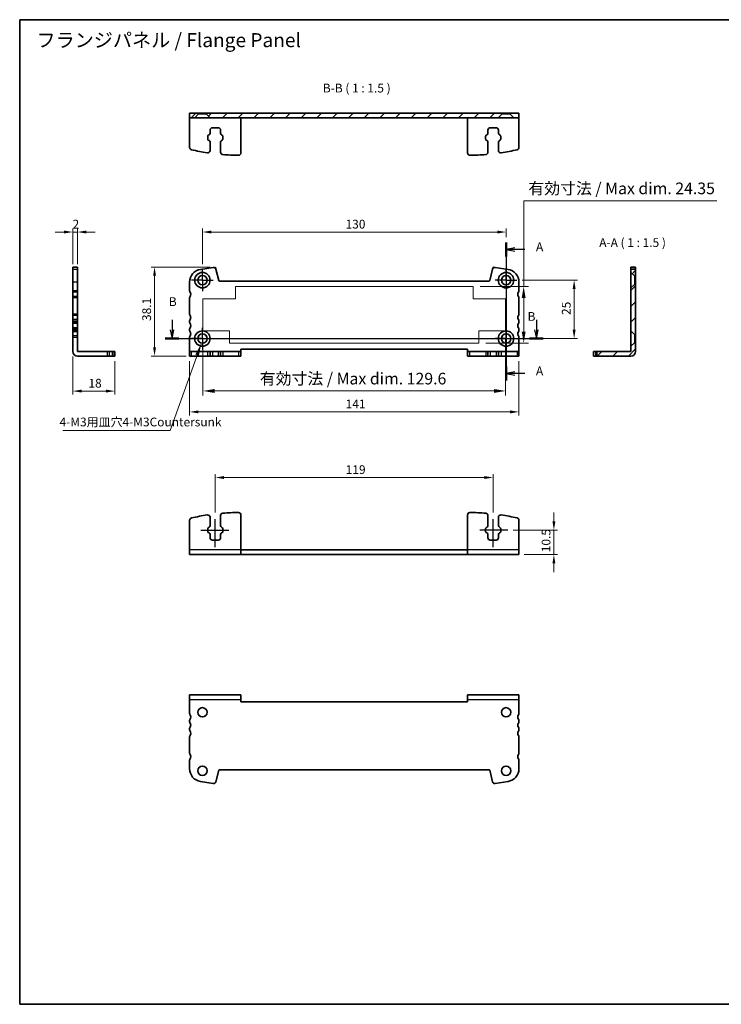
# Model space of a CAD drawing. Units: millimetres. Extents: x 29 to 3979, y 16 to 718.
# Drawn here: x 3393 to 3693, y 16 to 438 of the extents above; entities that cross this region are included whole.
import ezdxf

# ---------------------------------------------------------------- set-up
doc = ezdxf.new("R2010")
doc.units = ezdxf.units.MM
doc.header["$LTSCALE"] = 2
for name, pattern in [('AM_ISO08W050', [18, 12, -1.5, 3, -1.5]), ('AM_ISO08W050x2', [9, 6, -0.75, 1.5, -0.75]), ('CHAIN', [0.3543, 0.2362, -0.0295, 0.0591, -0.0295])]:
    doc.linetypes.add(name, pattern=pattern)
doc.layers.get('Defpoints').update_dxf_attribs({"lineweight": 25})
for name, color, linetype, lineweight in [('AM_7', 4, 'AM_ISO08W050', 25), ('Border (ISO)', 7, 'Continuous', 35), ('Dimension (ISO)', 7, 'Continuous', 18), ('Dimension (ISO) @ 1', 7, 'Continuous', 18), ('Hatch (ISO)', 1, 'Continuous', 18), ('Section Line (ISO)', 7, 'CHAIN', 25), ('Sketch Geometry (ISO)', 7, 'Continuous', 18), ('Symbol (ISO)', 7, 'Continuous', 18), ('Visible (ISO)', 7, 'Continuous', 35), ('Visible Narrow (ISO)', 7, 'Continuous', 25)]:
    doc.layers.add(name, color=color, linetype=linetype, lineweight=lineweight)
doc.styles.add('Note Text (TK)', font='MS PGothic.ttf')
doc.dimstyles.new('Default - Method 1b (TK)', dxfattribs={"dimscale": 2, "dimtxt": 2.5, "dimasz": 2.5, "dimexe": 1, "dimexo": 1.5, "dimgap": 1, "dimtad": 1, "dimtoh": 1, "dimrnd": 1e-08, "dimdsep": 46, "dimtxsty": 'Note Text (TK)', "dimcen": 0.09, "dimdle": 5, "dimclrd": 100, "dimclre": 100, "dimclrt": 7, "dimadec": 1, "dimazin": 1, "dimtfac": 1, "dimtmove": 0, "dimatfit": 3, "dimfxl": 1, "dimtolj": 1, "dimlwd": -1, "dimlwe": -1, "dimarcsym": 0})
doc.dimstyles.new('Default - Method 1b (TK)$7', dxfattribs={"dimscale": 2, "dimtxt": 2.5, "dimasz": 2.5, "dimexe": 1, "dimexo": 1.5, "dimgap": 1, "dimtad": 1, "dimtoh": 1, "dimrnd": 1e-08, "dimdsep": 46, "dimtxsty": 'Note Text (TK)', "dimcen": 0.09, "dimdle": 5, "dimclrd": 100, "dimclre": 100, "dimclrt": 7, "dimadec": 1, "dimazin": 1, "dimtfac": 1, "dimtmove": 0, "dimatfit": 3, "dimfxl": 1, "dimtolj": 1, "dimlwd": -1, "dimlwe": -1, "dimarcsym": 0})

# ---------------------------------------------------------------- blocks, each defined once
blk = doc.blocks.new('図面枠 tk図枠')
at = {"layer": 'Border (ISO)'}
for p, q in [((14.5, 289), (405.5, 289)), ((14.5, 289), (14.5, 8)), ((14.5, 8), (405.5, 8))]:
    blk.add_line(p, q, dxfattribs=at)
blk = doc.blocks.new('断面線A')
at = {"layer": 'Section Line (ISO)', "linetype": 'CHAIN'}
blk.add_line((148.48, 236.25), (148.48, 196.86), dxfattribs=at)
at = {"layer": 'Section Line (ISO)', "linetype": 'Continuous', "lineweight": 50}
for p, q in [((148.48, 236.25), (148.48, 232.26)), ((148.48, 200.85), (148.48, 196.86))]:
    blk.add_line(p, q, dxfattribs=at)
at = {"layer": 'Section Line (ISO)', "linetype": 'Continuous'}
for p, q in [((150.98, 234.76), (148.48, 234.26)), ((150.98, 234.26), (148.48, 234.26)), ((148.48, 234.26), (150.98, 233.76)), ((153.87, 234.26), (150.98, 234.26)), ((150.98, 199.36), (148.48, 198.86)), ((150.98, 198.86), (148.48, 198.86)), ((148.48, 198.86), (150.98, 198.36)), ((153.87, 198.86), (150.98, 198.86))]:
    blk.add_line(p, q, dxfattribs=at)
at = {"layer": 'Section Line (ISO)', "char_height": 2.5, "attachment_point": 7, "line_spacing_factor": 0.25, "style": 'Note Text (TK)'}
for insert in [(157.03, 233.01), (157.03, 197.61)]:
    blk.add_mtext('A', dxfattribs=dict(at, insert=insert))
blk = doc.blocks.new('断面線B')
at = {"layer": 'Section Line (ISO)', "linetype": 'Continuous'}
for p, q in [((53.32, 217.14), (53.32, 214.27)), ((157.32, 217.14), (157.32, 214.27)), ((52.82, 214.27), (53.32, 211.77)), ((53.32, 214.27), (53.32, 211.77)), ((53.32, 211.77), (53.82, 214.27)), ((156.82, 214.27), (157.32, 211.77)), ((157.32, 214.27), (157.32, 211.77)), ((157.32, 211.77), (157.82, 214.27))]:
    blk.add_line(p, q, dxfattribs=at)
at = {"layer": 'Section Line (ISO)', "linetype": 'CHAIN'}
blk.add_line((51.37, 211.77), (159.28, 211.77), dxfattribs=at)
at = {"layer": 'Section Line (ISO)', "linetype": 'Continuous', "lineweight": 50}
for p, q in [((51.37, 211.77), (55.28, 211.77)), ((155.37, 211.77), (159.28, 211.77))]:
    blk.add_line(p, q, dxfattribs=at)
at = {"layer": 'Section Line (ISO)', "char_height": 2.5, "attachment_point": 7, "line_spacing_factor": 0.25, "style": 'Note Text (TK)'}
for insert in [(52.4, 220.27), (154.81, 216.05)]:
    blk.add_mtext('B', dxfattribs=dict(at, insert=insert))
blk = doc.blocks.new('*D83')
at = {"layer": 'Defpoints', "color": 0}
for p in [(3600.75, 346.6), (3600.75, 342.09), (3470.75, 330.65)]:
    blk.add_point(p, dxfattribs=at)
at = {"layer": 'Dimension (ISO)', "color": 100}
for p, q in [((3470.75, 332.9), (3470.75, 348.1)), ((3474.5, 346.6), (3597, 346.6)), ((3600.75, 344.34), (3600.75, 348.1))]:
    blk.add_line(p, q, dxfattribs=at)
for points in [[(3474.5, 347.23), (3474.5, 345.98), (3470.75, 346.6)], [(3597, 347.23), (3597, 345.98), (3600.75, 346.6)]]:
    blk.add_solid(points, dxfattribs=at)
at = {"layer": 'Dimension (ISO)', "color": 7, "insert": (3532.04, 349.98), "char_height": 3.75, "attachment_point": 4, "style": 'Note Text (TK)'}
blk.add_mtext('\\A1;130', dxfattribs=at)
blk = doc.blocks.new('*D84')
at = {"layer": 'Defpoints', "color": 0}
for p in [(3605.4, 326), (3605.4, 301), (3629.92, 301)]:
    blk.add_point(p, dxfattribs=at)
at = {"layer": 'Dimension (ISO)', "color": 100}
for p, q in [((3607.65, 326), (3631.42, 326)), ((3629.92, 322.25), (3629.92, 304.75)), ((3607.65, 301), (3631.42, 301))]:
    blk.add_line(p, q, dxfattribs=at)
for points in [[(3629.29, 322.25), (3630.54, 322.25), (3629.92, 326)], [(3629.29, 304.75), (3630.54, 304.75), (3629.92, 301)]]:
    blk.add_solid(points, dxfattribs=at)
at = {"layer": 'Dimension (ISO)', "color": 7, "insert": (3626.54, 311.09), "char_height": 3.75, "attachment_point": 4, "rotation": 90, "style": 'Note Text (TK)'}
blk.add_mtext('\\A1;25', dxfattribs=at)
blk = doc.blocks.new('*D85')
at = {"layer": 'Defpoints', "color": 0}
for p in [(3465.25, 293.5), (3606.25, 293.5), (3606.25, 269.61)]:
    blk.add_point(p, dxfattribs=at)
at = {"layer": 'Dimension (ISO)', "color": 100}
for p, q in [((3465.25, 291.25), (3465.25, 268.11)), ((3606.25, 291.25), (3606.25, 268.11)), ((3469, 269.61), (3602.5, 269.61))]:
    blk.add_line(p, q, dxfattribs=at)
for points in [[(3469, 270.23), (3469, 268.98), (3465.25, 269.61)], [(3602.5, 270.23), (3602.5, 268.98), (3606.25, 269.61)]]:
    blk.add_solid(points, dxfattribs=at)
at = {"layer": 'Dimension (ISO)', "color": 7, "insert": (3532.07, 272.98), "char_height": 3.75, "attachment_point": 4, "style": 'Note Text (TK)'}
blk.add_mtext('\\A1;141', dxfattribs=at)
blk = doc.blocks.new('*D86')
at = {"layer": 'Defpoints', "color": 0}
for p in [(3476.31, 331.6), (3450.25, 293.5), (3466.02, 293.5)]:
    blk.add_point(p, dxfattribs=at)
at = {"layer": 'Dimension (ISO)', "color": 100}
for p, q in [((3474.06, 331.6), (3448.75, 331.6)), ((3450.25, 327.85), (3450.25, 297.25)), ((3463.77, 293.5), (3448.75, 293.5))]:
    blk.add_line(p, q, dxfattribs=at)
for points in [[(3449.62, 327.85), (3450.87, 327.85), (3450.25, 331.6)], [(3449.62, 297.25), (3450.87, 297.25), (3450.25, 293.5)]]:
    blk.add_solid(points, dxfattribs=at)
at = {"layer": 'Dimension (ISO)', "color": 7, "insert": (3446.87, 308.5), "char_height": 3.75, "attachment_point": 4, "rotation": 90, "style": 'Note Text (TK)'}
blk.add_mtext('\\A1;38.1', dxfattribs=at)
blk = doc.blocks.new('*D87')
at = {"layer": 'Defpoints', "color": 0}
for p in [(3417.25, 346.6), (3415.25, 330.61), (3417.25, 330.61)]:
    blk.add_point(p, dxfattribs=at)
at = {"layer": 'Dimension (ISO)', "color": 100}
for p, q in [((3411.5, 346.6), (3407.75, 346.6)), ((3415.25, 332.86), (3415.25, 348.1)), ((3415.25, 346.6), (3417.25, 346.6)), ((3417.25, 332.86), (3417.25, 348.1)), ((3421, 346.6), (3424.75, 346.6))]:
    blk.add_line(p, q, dxfattribs=at)
for points in [[(3411.5, 347.23), (3411.5, 345.98), (3415.25, 346.6)], [(3421, 347.23), (3421, 345.98), (3417.25, 346.6)]]:
    blk.add_solid(points, dxfattribs=at)
at = {"layer": 'Dimension (ISO)', "color": 7, "insert": (3415.16, 349.98), "char_height": 3.75, "attachment_point": 4, "style": 'Note Text (TK)'}
blk.add_mtext('\\A1;2', dxfattribs=at)
blk = doc.blocks.new('*D88')
at = {"layer": 'Defpoints', "color": 0}
for p in [(3415.25, 295.5), (3433.25, 293.5), (3433.25, 278.5)]:
    blk.add_point(p, dxfattribs=at)
at = {"layer": 'Dimension (ISO)', "color": 100}
for p, q in [((3415.25, 293.25), (3415.25, 277)), ((3433.25, 291.25), (3433.25, 277)), ((3419, 278.5), (3429.5, 278.5))]:
    blk.add_line(p, q, dxfattribs=at)
for points in [[(3419, 279.13), (3419, 277.88), (3415.25, 278.5)], [(3429.5, 279.13), (3429.5, 277.88), (3433.25, 278.5)]]:
    blk.add_solid(points, dxfattribs=at)
at = {"layer": 'Dimension (ISO)', "color": 7, "insert": (3421.94, 281.88), "char_height": 3.75, "attachment_point": 4, "style": 'Note Text (TK)'}
blk.add_mtext('\\A1;18', dxfattribs=at)
blk = doc.blocks.new('*D89')
at = {"layer": 'Defpoints', "color": 0}
for p in [(3595.25, 241.5), (3476.25, 224.35), (3595.25, 224.35)]:
    blk.add_point(p, dxfattribs=at)
at = {"layer": 'Dimension (ISO)', "color": 100}
for p, q in [((3476.25, 226.6), (3476.25, 243)), ((3480, 241.5), (3591.5, 241.5)), ((3595.25, 226.6), (3595.25, 243))]:
    blk.add_line(p, q, dxfattribs=at)
for points in [[(3480, 242.13), (3480, 240.88), (3476.25, 241.5)], [(3591.5, 242.13), (3591.5, 240.88), (3595.25, 241.5)]]:
    blk.add_solid(points, dxfattribs=at)
at = {"layer": 'Dimension (ISO)', "color": 7, "insert": (3532.1, 244.88), "char_height": 3.75, "attachment_point": 4, "style": 'Note Text (TK)'}
blk.add_mtext('\\A1;119', dxfattribs=at)
blk = doc.blocks.new('*D90')
at = {"layer": 'Defpoints', "color": 0}
for p in [(3601.5, 219), (3621.25, 219), (3606.25, 208.5)]:
    blk.add_point(p, dxfattribs=at)
at = {"layer": 'Dimension (ISO)', "color": 100}
for p, q in [((3621.25, 222.75), (3621.25, 226.5)), ((3603.75, 219), (3622.75, 219)), ((3621.25, 208.5), (3621.25, 219)), ((3608.5, 208.5), (3622.75, 208.5)), ((3621.25, 204.75), (3621.25, 201))]:
    blk.add_line(p, q, dxfattribs=at)
for points in [[(3620.625, 222.75), (3621.875, 222.75), (3621.25, 219)], [(3620.625, 204.75), (3621.875, 204.75), (3621.25, 208.5)]]:
    blk.add_solid(points, dxfattribs=at)
at = {"layer": 'Dimension (ISO)', "color": 7, "insert": (3617.875, 209.53125), "char_height": 3.75, "attachment_point": 4, "rotation": 90, "style": 'Note Text (TK)'}
blk.add_mtext('\\A1;10.5', dxfattribs=at)
blk = doc.blocks.new('*D91')
at = {"layer": 'Defpoints', "color": 0}
for p in [(3470.95, 304.3), (3600.55, 304.3), (3600.55, 278.57)]:
    blk.add_point(p, dxfattribs=at)
at = {"layer": 'Dimension (ISO)', "color": 100}
for p, q in [((3470.95, 301.3), (3470.95, 276.57)), ((3600.55, 301.3), (3600.55, 276.57)), ((3475.95, 278.57), (3595.55, 278.57))]:
    blk.add_line(p, q, dxfattribs=at)
for points in [[(3475.95, 279.4), (3475.95, 277.73), (3470.95, 278.57)], [(3595.55, 279.4), (3595.55, 277.73), (3600.55, 278.57)]]:
    blk.add_solid(points, dxfattribs=at)
at = {"layer": 'Dimension (ISO)', "color": 7, "insert": (3495.31, 283.85), "char_height": 5, "attachment_point": 4, "style": 'Note Text (TK)'}
blk.add_mtext('\\A1;\\fＭＳ Ｐゴシック|b0|i0;{\\H4.9800;有効寸法 / Max dim. 129.6}', dxfattribs=at)
blk = doc.blocks.new('*D94')
at = {"layer": 'Defpoints', "color": 0}
for p in [(3586.65, 323.35), (3608.31, 323.35), (3589.15, 299)]:
    blk.add_point(p, dxfattribs=at)
at = {"layer": 'Dimension (ISO)', "color": 100}
for p, q in [((3608.31, 323.35), (3608.31, 360.01)), ((3608.31, 360.01), (3691.01, 360.01)), ((3589.65, 323.35), (3610.31, 323.35)), ((3608.31, 304), (3608.31, 318.35)), ((3592.15, 299), (3610.31, 299))]:
    blk.add_line(p, q, dxfattribs=at)
for points in [[(3607.47, 318.35), (3609.14, 318.35), (3608.31, 323.35)], [(3607.47, 304), (3609.14, 304), (3608.31, 299)]]:
    blk.add_solid(points, dxfattribs=at)
at = {"layer": 'Dimension (ISO)', "color": 7, "insert": (3610.31, 365.29), "char_height": 5, "attachment_point": 4, "style": 'Note Text (TK)'}
blk.add_mtext('\\A1;\\fＭＳ Ｐゴシック|b0|i0;{\\H4.9800;有効寸法 / Max dim. 24.35}', dxfattribs=at)

msp = doc.modelspace()

# ---------------------------------------------------------------- hatches: boundary and pattern name
at = {"layer": 'Hatch (ISO)'}
h = msp.add_hatch(dxfattribs=at)
h.set_pattern_fill('ANSI31', color=256, scale=38.1, style=0)
h.set_pattern_definition([(45, (3378.0253, -8.9167), (-3.367596, 3.367596), [])])
h.paths.add_polyline_path([(3602.4, 397.15), (3604.05, 395.5), (3606.25, 395.5), (3606.25, 397.5), (3602.4, 397.5)])
h.paths.add_polyline_path([(3472.4, 397.15), (3474.05, 395.5), (3597.45, 395.5), (3599.1, 397.15), (3599.1, 397.5), (3472.4, 397.5)])
h.paths.add_polyline_path([(3465.25, 397.5), (3465.25, 395.5), (3467.45, 395.5), (3469.1, 397.15), (3469.1, 397.5)])
h = msp.add_hatch(dxfattribs=at)
h.set_pattern_fill('ANSI31', color=256, scale=38.1, style=0)
h.set_pattern_definition([(45, (3383.4455, -16.656), (-3.367596, 3.367596), [])])
h.paths.add_polyline_path([(3654.25, 329.3), (3655.9, 327.65), (3656.25, 327.65), (3656.25, 330.7489), (3654.25, 330.7489)])
h.paths.add_polyline_path([(3655.9, 324.35), (3654.25, 322.7), (3654.25, 304.3), (3655.9, 302.65), (3656.25, 302.65), (3656.25, 324.35)])
edge = h.paths.add_edge_path()
edge.add_line((3639.605, 295.5), (3639.605, 293.5))
edge.add_line((3639.605, 293.5), (3654.25, 293.5))
edge.add_ellipse((3654.25, 295.5), major_axis=(0, -2), ratio=1, start_angle=0, end_angle=90)
edge.add_line((3656.25, 295.5), (3656.25, 299.35))
edge.add_line((3656.25, 299.35), (3655.9, 299.35))
edge.add_line((3655.9, 299.35), (3654.25, 297.7))
edge.add_line((3654.25, 297.7), (3654.25, 295.5))
edge.add_line((3654.25, 295.5), (3639.605, 295.5))

# ---------------------------------------------------------------- linework, layer by layer
at = {"layer": 'AM_7', "linetype": 'AM_ISO08W050x2'}
for p, q in [((3470.75, 326), (3470.75, 330.65)), ((3600.75, 326), (3600.75, 330.65)), ((3470.75, 326), (3466.1, 326)), ((3470.75, 326), (3475.4, 326)), ((3470.75, 326), (3470.75, 321.35)), ((3600.75, 326), (3596.1, 326)), ((3600.75, 326), (3605.4, 326)), ((3600.75, 326), (3600.75, 321.35)), ((3470.75, 301), (3470.75, 305.65)), ((3600.75, 301), (3600.75, 305.65)), ((3470.75, 301), (3466.1, 301)), ((3470.75, 301), (3475.4, 301)), ((3470.75, 301), (3470.75, 296.35)), ((3600.75, 301), (3596.1, 301)), ((3600.75, 301), (3605.4, 301)), ((3600.75, 301), (3600.75, 296.35)), ((3476.25, 211.75), (3476.25, 224.3509)), ((3595.25, 211.75), (3595.25, 224.3509)), ((3470, 219), (3482.5, 219)), ((3601.5, 219), (3589, 219))]:
    msp.add_line(p, q, dxfattribs=at)
at = {"layer": 'Defpoints', "color": 8}
for p, q in [((3475.4131, 331.4874), (3476.307, 331.6)), ((3476.307, 331.6), (3476.5173, 330.7566)), ((3595.193, 331.6), (3594.9827, 330.7566)), ((3596.0869, 331.4874), (3595.193, 331.6))]:
    msp.add_line(p, q, dxfattribs=at)
at = {"layer": 'Sketch Geometry (ISO)', "color": 4, "linetype": 'Continuous', "lineweight": 18}
for p, q in [((3484.85, 323.35), (3484.85, 318.05)), ((3586.65, 323.35), (3484.85, 323.35)), ((3586.65, 318.05), (3586.65, 323.35)), ((3484.85, 318.05), (3470.95, 318.05)), ((3470.95, 318.05), (3470.95, 304.3)), ((3600.55, 318.05), (3586.65, 318.05)), ((3600.55, 304.3), (3600.55, 318.05)), ((3470.95, 304.3), (3482.35, 304.3)), ((3482.35, 304.3), (3482.35, 299)), ((3589.15, 299), (3589.15, 304.3)), ((3589.15, 304.3), (3600.55, 304.3)), ((3482.35, 299), (3589.15, 299))]:
    msp.add_line(p, q, dxfattribs=at)
at = {"layer": 'Visible (ISO)'}
for p, q in [((3465.25, 397.5), (3465.25, 395.5)), ((3469.1, 397.5), (3465.25, 397.5)), ((3467.45, 395.5), (3469.1, 397.15)), ((3469.1, 397.15), (3469.1, 397.5)), ((3469.1, 397.5), (3472.4, 397.5)), ((3469.1, 397.15), (3472.4, 397.15)), ((3599.1, 397.5), (3472.4, 397.5)), ((3472.4, 397.5), (3472.4, 397.15)), ((3472.4, 397.15), (3474.05, 395.5)), ((3597.45, 395.5), (3599.1, 397.15)), ((3599.1, 397.15), (3599.1, 397.5)), ((3599.1, 397.5), (3602.4, 397.5)), ((3599.1, 397.15), (3602.4, 397.15)), ((3606.25, 397.5), (3602.4, 397.5)), ((3602.4, 397.5), (3602.4, 397.15)), ((3602.4, 397.15), (3604.05, 395.5)), ((3606.25, 395.5), (3606.25, 397.5)), ((3465.25, 395.5), (3467.45, 395.5)), ((3465.25, 395.5), (3465.25, 382.7912)), ((3474.05, 395.5), (3467.45, 395.5)), ((3474.05, 395.5), (3597.45, 395.5)), ((3487.25, 395.5), (3487.25, 380.4954)), ((3584.25, 395.5), (3584.25, 380.4954)), ((3604.05, 395.5), (3597.45, 395.5)), ((3604.05, 395.5), (3606.25, 395.5)), ((3606.25, 395.5), (3606.25, 382.7912)), ((3473.2576, 388.0328), (3473.5878, 388.2158)), ((3474, 388.9155), (3474, 390.25)), ((3475, 391.25), (3477.5, 391.25)), ((3478.5, 390.25), (3478.5, 388.9155)), ((3478.9122, 388.2158), (3479.2424, 388.0328)), ((3592.2576, 388.0328), (3592.5878, 388.2158)), ((3593, 388.9155), (3593, 390.25)), ((3594, 391.25), (3596.5, 391.25)), ((3597.5, 390.25), (3597.5, 388.9155)), ((3597.9122, 388.2158), (3598.2424, 388.0328)), ((3473, 386.4045), (3473, 387.5955)), ((3473.5878, 385.7842), (3473.2576, 385.9672)), ((3474, 381.5), (3474, 385.0845)), ((3478.5, 385.0845), (3478.5, 380.7582)), ((3479.2424, 385.9672), (3478.9122, 385.7842)), ((3479.5, 387.5955), (3479.5, 386.4045)), ((3592, 386.4045), (3592, 387.5955)), ((3592.5878, 385.7842), (3592.2576, 385.9672)), ((3593, 380.7582), (3593, 385.0845)), ((3597.5, 385.0845), (3597.5, 381.5)), ((3598.2424, 385.9672), (3597.9122, 385.7842)), ((3598.5, 387.5955), (3598.5, 386.4045)), ((3415.25, 331.4995), (3415.25, 331.4874)), ((3417.25, 331.4995), (3415.25, 331.4995)), ((3415.25, 330.6126), (3415.25, 331.4874)), ((3415.25, 330.6126), (3415.25, 325.1803)), ((3417.25, 331.4874), (3417.25, 331.4995)), ((3417.25, 331.4874), (3417.25, 330.6126)), ((3417.25, 325.1803), (3417.25, 330.6126)), ((3475.4131, 331.4874), (3469.8896, 330.6126)), ((3477.7463, 325.8274), (3476.5173, 330.7566)), ((3594.9807, 330.7485), (3593.7537, 325.8274)), ((3601.6104, 330.6126), (3596.0869, 331.4874)), ((3654.25, 331.4995), (3654.25, 331.4874)), ((3654.25, 331.4995), (3656.25, 331.4995)), ((3654.25, 330.7489), (3654.25, 331.4874)), ((3656.25, 330.7489), (3654.25, 330.7489)), ((3654.25, 330.7489), (3654.25, 329.3)), ((3654.25, 329.3), (3655.9, 327.65)), ((3654.25, 322.7), (3654.25, 329.3)), ((3656.25, 331.4874), (3656.25, 331.4995)), ((3656.25, 331.4874), (3656.25, 330.7489)), ((3656.25, 327.65), (3656.25, 330.7489)), ((3415.25, 321.45), (3415.25, 325.1803)), ((3417.25, 325.1803), (3417.25, 321.45)), ((3465.25, 325.1803), (3465.25, 321.45)), ((3593.4626, 325.6), (3478.0374, 325.6)), ((3606.25, 321.45), (3606.25, 325.1803)), ((3655.9, 327.65), (3656.25, 327.65)), ((3655.9, 327.65), (3655.9, 324.35)), ((3656.25, 327.65), (3656.25, 324.35)), ((3415.25, 321.45), (3415.25, 320.85)), ((3415.25, 319.05), (3415.25, 320.85)), ((3417.25, 320.85), (3417.25, 321.45)), ((3417.25, 320.85), (3417.25, 319.05)), ((3655.9, 324.35), (3654.25, 322.7)), ((3654.25, 322.7), (3654.25, 304.3)), ((3656.25, 324.35), (3655.9, 324.35)), ((3656.25, 302.65), (3656.25, 324.35)), ((3415.25, 319.05), (3415.25, 318.45)), ((3415.25, 311.5), (3415.25, 318.45)), ((3417.25, 318.45), (3417.25, 319.05)), ((3417.25, 318.45), (3417.25, 311.5)), ((3465.25, 318.45), (3465.25, 311.5)), ((3606.25, 311.5), (3606.25, 318.45)), ((3415.25, 311.5), (3415.25, 310.9)), ((3415.25, 309.1), (3415.25, 310.9)), ((3415.25, 309.1), (3415.25, 308.5)), ((3415.25, 308), (3415.25, 308.5)), ((3415.25, 308), (3415.25, 307.4)), ((3417.25, 310.9), (3417.25, 311.5)), ((3417.25, 310.9), (3417.25, 309.1)), ((3417.25, 308.5), (3417.25, 309.1)), ((3417.25, 308.5), (3417.25, 308)), ((3417.25, 307.4), (3417.25, 308)), ((3465.25, 308.5), (3465.25, 308)), ((3606.25, 308), (3606.25, 308.5)), ((3415.25, 305.6), (3415.25, 307.4)), ((3415.25, 305.6), (3415.25, 305)), ((3415.25, 304.5), (3415.25, 305)), ((3415.25, 304.5), (3415.25, 303.9)), ((3415.25, 302.1), (3415.25, 303.9)), ((3417.25, 307.4), (3417.25, 305.6)), ((3417.25, 305), (3417.25, 305.6)), ((3417.25, 305), (3417.25, 304.5)), ((3417.25, 303.9), (3417.25, 304.5)), ((3417.25, 303.9), (3417.25, 302.1)), ((3465.25, 305), (3465.25, 304.5)), ((3606.25, 304.5), (3606.25, 305)), ((3654.25, 304.3), (3655.9, 302.65)), ((3654.25, 297.7), (3654.25, 304.3)), ((3415.25, 302.1), (3415.25, 301.5)), ((3415.25, 295.5), (3415.25, 301.5)), ((3417.25, 301.5), (3417.25, 302.1)), ((3417.25, 301.5), (3417.25, 295.5)), ((3465.25, 301.5), (3465.25, 295.5)), ((3606.25, 295.5), (3606.25, 301.5)), ((3655.9, 299.35), (3654.25, 297.7)), ((3655.9, 302.65), (3656.25, 302.65)), ((3655.9, 302.65), (3655.9, 299.35)), ((3656.25, 299.35), (3655.9, 299.35)), ((3656.25, 302.65), (3656.25, 299.35)), ((3656.25, 295.5), (3656.25, 299.35)), ((3417.25, 295.5), (3429.9588, 295.5)), ((3429.9588, 295.5), (3430.933, 295.5)), ((3432.2387, 295.5), (3430.933, 295.5)), ((3432.25, 295.5), (3432.2387, 295.5)), ((3432.9889, 295.5), (3432.25, 295.5)), ((3432.25, 295.5), (3432.25, 293.5)), ((3433.2546, 295.5), (3432.9889, 295.5)), ((3433.2546, 295.5), (3433.2546, 293.5)), ((3465.25, 295.5), (3465.25, 293.5)), ((3465.25, 295.5), (3466.0243, 295.5)), ((3472.8502, 295.5), (3466.0243, 295.5)), ((3474, 295.5), (3472.8502, 295.5)), ((3474, 295.5), (3475, 295.5)), ((3474, 295.5), (3474, 293.5)), ((3475, 295.5), (3477.5, 295.5)), ((3477.5, 295.5), (3478.5, 295.5)), ((3479.4232, 295.5), (3478.5, 295.5)), ((3478.5, 295.5), (3478.5, 293.5)), ((3486.249, 295.5), (3479.4232, 295.5)), ((3486.249, 295.5), (3487.25, 295.5)), ((3487.25, 295.5), (3487.25, 296.5)), ((3487.25, 296.5), (3584.25, 296.5)), ((3487.25, 293.5), (3487.25, 295.5)), ((3584.25, 296.5), (3584.25, 295.5)), ((3584.25, 295.5), (3584.25, 293.5)), ((3584.25, 295.5), (3585.251, 295.5)), ((3592.0768, 295.5), (3585.251, 295.5)), ((3593, 295.5), (3592.0768, 295.5)), ((3593, 295.5), (3594, 295.5)), ((3593, 295.5), (3593, 293.5)), ((3594, 295.5), (3596.5, 295.5)), ((3596.5, 295.5), (3597.5, 295.5)), ((3598.6498, 295.5), (3597.5, 295.5)), ((3597.5, 295.5), (3597.5, 293.5)), ((3605.4757, 295.5), (3598.6498, 295.5)), ((3605.4757, 295.5), (3606.25, 295.5)), ((3606.25, 293.5), (3606.25, 295.5)), ((3638.5111, 295.5), (3638.2454, 295.5)), ((3638.2454, 293.5), (3638.2454, 295.5)), ((3639.25, 295.5), (3638.5111, 295.5)), ((3639.2613, 295.5), (3639.25, 295.5)), ((3639.25, 295.5), (3639.25, 293.5)), ((3639.605, 295.5), (3639.2613, 295.5)), ((3639.605, 295.5), (3639.605, 293.5)), ((3654.25, 295.5), (3639.605, 295.5)), ((3654.25, 297.7), (3654.25, 295.5)), ((3417.25, 293.5), (3429.9588, 293.5)), ((3430.933, 293.5), (3429.9588, 293.5)), ((3430.933, 293.5), (3432.2387, 293.5)), ((3432.2387, 293.5), (3432.25, 293.5)), ((3432.25, 293.5), (3432.9889, 293.5)), ((3432.9889, 293.5), (3433.2546, 293.5)), ((3466.0243, 293.5), (3465.25, 293.5)), ((3466.0243, 293.5), (3472.8502, 293.5)), ((3472.8502, 293.5), (3474, 293.5)), ((3475, 293.5), (3474, 293.5)), ((3477.5, 293.5), (3475, 293.5)), ((3478.5, 293.5), (3477.5, 293.5)), ((3478.5, 293.5), (3479.4232, 293.5)), ((3479.4232, 293.5), (3486.249, 293.5)), ((3487.25, 293.5), (3486.249, 293.5)), ((3585.251, 293.5), (3584.25, 293.5)), ((3585.251, 293.5), (3592.0768, 293.5)), ((3592.0768, 293.5), (3593, 293.5)), ((3594, 293.5), (3593, 293.5)), ((3596.5, 293.5), (3594, 293.5)), ((3597.5, 293.5), (3596.5, 293.5)), ((3597.5, 293.5), (3598.6498, 293.5)), ((3598.6498, 293.5), (3605.4757, 293.5)), ((3606.25, 293.5), (3605.4757, 293.5)), ((3638.2454, 293.5), (3638.5111, 293.5)), ((3638.5111, 293.5), (3639.25, 293.5)), ((3639.25, 293.5), (3639.2613, 293.5)), ((3639.2613, 293.5), (3639.605, 293.5)), ((3639.605, 293.5), (3654.25, 293.5)), ((3474, 220.9155), (3474, 224.5)), ((3478.5, 225.2418), (3478.5, 220.9155)), ((3487.25, 210.5), (3487.25, 225.5046)), ((3584.25, 210.5), (3584.25, 225.5046)), ((3593, 220.9155), (3593, 225.2418)), ((3597.5, 224.5), (3597.5, 220.9155)), ((3465.25, 210.5), (3465.25, 223.2088)), ((3473, 218.4045), (3473, 219.5955)), ((3473.2576, 220.0328), (3473.5878, 220.2158)), ((3478.9122, 220.2158), (3479.2424, 220.0328)), ((3479.5, 219.5955), (3479.5, 218.4045)), ((3592, 218.4045), (3592, 219.5955)), ((3592.2576, 220.0328), (3592.5878, 220.2158)), ((3597.9122, 220.2158), (3598.2424, 220.0328)), ((3598.5, 219.5955), (3598.5, 218.4045)), ((3606.25, 210.5), (3606.25, 223.2088)), ((3473.5878, 217.7842), (3473.2576, 217.9672)), ((3474, 215.75), (3474, 217.0845)), ((3478.5, 217.0845), (3478.5, 215.75)), ((3479.2424, 217.9672), (3478.9122, 217.7842)), ((3592.5878, 217.7842), (3592.2576, 217.9672)), ((3593, 215.75), (3593, 217.0845)), ((3597.5, 217.0845), (3597.5, 215.75)), ((3598.2424, 217.9672), (3597.9122, 217.7842)), ((3477.5, 214.75), (3475, 214.75)), ((3596.5, 214.75), (3594, 214.75)), ((3465.25, 208.5), (3465.25, 210.5)), ((3465.25, 208.5), (3487.25, 208.5)), ((3487.25, 210.5), (3487.25, 208.5)), ((3487.25, 210.5), (3584.25, 210.5)), ((3584.25, 208.5), (3487.25, 208.5)), ((3584.25, 208.5), (3584.25, 210.5)), ((3584.25, 208.5), (3606.25, 208.5)), ((3606.25, 210.5), (3606.25, 208.5)), ((3465.25, 146.5), (3465.25, 148.5)), ((3487.25, 148.5), (3465.25, 148.5)), ((3487.25, 148.5), (3487.25, 146.5)), ((3606.25, 148.5), (3584.25, 148.5)), ((3584.25, 146.5), (3584.25, 148.5)), ((3606.25, 148.5), (3606.25, 146.5)), ((3465.25, 146.5), (3465.25, 140.5)), ((3487.25, 145.5), (3487.25, 146.5)), ((3584.25, 145.5), (3487.25, 145.5)), ((3584.25, 146.5), (3584.25, 145.5)), ((3606.25, 140.5), (3606.25, 146.5)), ((3465.25, 137.5), (3465.25, 137)), ((3606.25, 137), (3606.25, 137.5)), ((3465.25, 134), (3465.25, 133.5)), ((3606.25, 133.5), (3606.25, 134)), ((3465.25, 130.5), (3465.25, 123.55)), ((3606.25, 123.55), (3606.25, 130.5)), ((3465.25, 120.55), (3465.25, 116.8197)), ((3606.25, 116.8197), (3606.25, 120.55)), ((3476.5173, 111.2434), (3477.7463, 116.1726)), ((3478.0374, 116.4), (3593.4626, 116.4)), ((3593.7537, 116.1726), (3594.9827, 111.2434)), ((3469.8896, 111.3874), (3475.4131, 110.5126)), ((3596.0869, 110.5126), (3601.6104, 111.3874))]:
    msp.add_line(p, q, dxfattribs=at)
for centre, radius in [((3470.75, 326), 3.3), ((3600.75, 326), 3.3), ((3470.75, 326), 2), ((3600.75, 326), 2), ((3470.75, 301), 3.3), ((3600.75, 301), 3.3), ((3470.75, 301), 2), ((3600.75, 301), 2), ((3470.75, 141), 2), ((3600.75, 141), 2), ((3470.75, 116), 2), ((3600.75, 116), 2)]:
    msp.add_circle(centre, radius, dxfattribs=at)
for centre, radius, start, end in [((3473.5, 387.5955), 0.5, 119, 180), ((3473.2, 388.9155), 0.8, 299, 0), ((3475, 390.25), 1, 90, 180), ((3477.5, 390.25), 1, 0, 90), ((3479.3, 388.9155), 0.8, 180, 241), ((3479, 387.5955), 0.5, 0, 61), ((3592.5, 387.5955), 0.5, 119, 180), ((3592.2, 388.9155), 0.8, 299, 0), ((3594, 390.25), 1, 90, 180), ((3596.5, 390.25), 1, 0, 90), ((3598.3, 388.9155), 0.8, 180, 241), ((3598, 387.5955), 0.5, 0, 61), ((3473.5, 386.4045), 0.5, 180, 241), ((3473.2, 385.0845), 0.8, 0, 61), ((3479.3, 385.0845), 0.8, 119, 180), ((3479, 386.4045), 0.5, 299, 0), ((3592.5, 386.4045), 0.5, 180, 241), ((3592.2, 385.0845), 0.8, 0, 61), ((3598.3, 385.0845), 0.8, 119, 180), ((3598, 386.4045), 0.5, 299, 0), ((3466.25, 382.7912), 1, 180, 256.957675), ((3486.3347, 469.4953), 90, 256.957675, 261.383037), ((3473, 381.5), 1, 261.383037, 0), ((3479.5, 380.7582), 1, 180, 265.595671), ((3486.3347, 469.4953), 90, 265.595671, 269.945473), ((3486.25, 380.4954), 1, 269.945473, 0), ((3585.25, 380.4954), 1, 180, 270.054527), ((3585.1653, 469.4953), 90, 270.054527, 274.404329), ((3592, 380.7582), 1, 274.404329, 0), ((3598.5, 381.5), 1, 180, 278.616963), ((3585.1653, 469.4953), 90, 278.616963, 283.042325), ((3605.25, 382.7912), 1, 283.042325, 0), ((3470.75, 325.1803), 5.5, 99, 180), ((3475.5664, 330.5195), 0.98, 14, 99), ((3595.9336, 330.5195), 0.98, 81, 166), ((3600.75, 325.1803), 5.5, 0, 81), ((3478.0374, 325.9), 0.3, 194, 270), ((3593.4626, 325.9), 0.3, 270, 346), ((3466.25, 321.45), 1, 180, 216.869898), ((3464.25, 319.95), 1.5, 323.130102, 36.869898), ((3607.25, 319.95), 1.5, 143.130102, 216.869898), ((3605.25, 321.45), 1, 323.130102, 0), ((3466.25, 318.45), 1, 143.130102, 180), ((3605.25, 318.45), 1, 0, 36.869898), ((3466.25, 311.5), 1, 180, 216.869898), ((3466.25, 308.5), 1, 143.130102, 180), ((3466.25, 308), 1, 180, 216.869898), ((3464.25, 310), 1.5, 323.130102, 36.869898), ((3607.25, 310), 1.5, 143.130102, 216.869898), ((3605.25, 311.5), 1, 323.130102, 0), ((3605.25, 308.5), 1, 0, 36.869898), ((3605.25, 308), 1, 323.130102, 0), ((3466.25, 305), 1, 143.130102, 180), ((3466.25, 304.5), 1, 180, 216.869898), ((3464.25, 306.5), 1.5, 323.130102, 36.869898), ((3464.25, 303), 1.5, 323.130102, 36.869898), ((3607.25, 306.5), 1.5, 143.130102, 216.869898), ((3607.25, 303), 1.5, 143.130102, 216.869898), ((3605.25, 305), 1, 0, 36.869898), ((3605.25, 304.5), 1, 323.130102, 0), ((3466.25, 301.5), 1, 143.130102, 180), ((3605.25, 301.5), 1, 0, 36.869898), ((3417.25, 295.5), 2, 180, 270), ((3654.25, 295.5), 2, 270, 0), ((3466.25, 223.2088), 1, 103.042325, 180), ((3486.3347, 136.5047), 90, 98.616963, 103.042325), ((3473, 224.5), 1, 0, 98.616963), ((3479.5, 225.2418), 1, 94.404329, 180), ((3486.3347, 136.5047), 90, 90.054527, 94.404329), ((3486.25, 225.5046), 1, 0, 90.054527), ((3585.25, 225.5046), 1, 89.945473, 180), ((3585.1653, 136.5047), 90, 85.595671, 89.945473), ((3592, 225.2418), 1, 0, 85.595671), ((3598.5, 224.5), 1, 81.383037, 180), ((3585.1653, 136.5047), 90, 76.957675, 81.383037), ((3605.25, 223.2088), 1, 0, 76.957675), ((3473.5, 219.5955), 0.5, 119, 180), ((3473.2, 220.9155), 0.8, 299, 0), ((3479.3, 220.9155), 0.8, 180, 241), ((3479, 219.5955), 0.5, 0, 61), ((3592.5, 219.5955), 0.5, 119, 180), ((3592.2, 220.9155), 0.8, 299, 0), ((3598.3, 220.9155), 0.8, 180, 241), ((3598, 219.5955), 0.5, 0, 61), ((3473.5, 218.4045), 0.5, 180, 241), ((3473.2, 217.0845), 0.8, 0, 61), ((3475, 215.75), 1, 180, 270), ((3477.5, 215.75), 1, 270, 0), ((3479.3, 217.0845), 0.8, 119, 180), ((3479, 218.4045), 0.5, 299, 0), ((3592.5, 218.4045), 0.5, 180, 241), ((3592.2, 217.0845), 0.8, 0, 61), ((3594, 215.75), 1, 180, 270), ((3596.5, 215.75), 1, 270, 0), ((3598.3, 217.0845), 0.8, 119, 180), ((3598, 218.4045), 0.5, 299, 0), ((3466.25, 140.5), 1, 180, 216.869898), ((3464.25, 139), 1.5, 323.130102, 36.869898), ((3607.25, 139), 1.5, 143.130102, 216.869898), ((3605.25, 140.5), 1, 323.130102, 0), ((3466.25, 137.5), 1, 143.130102, 180), ((3466.25, 137), 1, 180, 216.869898), ((3464.25, 135.5), 1.5, 323.130102, 36.869898), ((3607.25, 135.5), 1.5, 143.130102, 216.869898), ((3605.25, 137.5), 1, 0, 36.869898), ((3605.25, 137), 1, 323.130102, 0), ((3466.25, 134), 1, 143.130102, 180), ((3466.25, 133.5), 1, 180, 216.869898), ((3466.25, 130.5), 1, 143.130102, 180), ((3464.25, 132), 1.5, 323.130102, 36.869898), ((3607.25, 132), 1.5, 143.130102, 216.869898), ((3605.25, 134), 1, 0, 36.869898), ((3605.25, 133.5), 1, 323.130102, 0), ((3605.25, 130.5), 1, 0, 36.869898), ((3466.25, 123.55), 1, 180, 216.869898), ((3464.25, 122.05), 1.5, 323.130102, 36.869898), ((3607.25, 122.05), 1.5, 143.130102, 216.869898), ((3605.25, 123.55), 1, 323.130102, 0), ((3466.25, 120.55), 1, 143.130102, 180), ((3605.25, 120.55), 1, 0, 36.869898), ((3470.75, 116.8197), 5.5, 180, 261), ((3478.0374, 116.1), 0.3, 90, 166), ((3593.4626, 116.1), 0.3, 14, 90), ((3600.75, 116.8197), 5.5, 279, 0), ((3475.5664, 111.4805), 0.98, 261, 346), ((3595.9336, 111.4805), 0.98, 194, 279)]:
    msp.add_arc(centre, radius, start, end, dxfattribs=at)
at = {"layer": 'Visible Narrow (ISO)'}
for p, q in [((3417.25, 331.4874), (3415.25, 331.4874)), ((3417.25, 330.6126), (3415.25, 330.6126)), ((3417.25, 325.1803), (3415.25, 325.1803)), ((3417.25, 321.45), (3415.25, 321.45)), ((3417.25, 320.85), (3415.25, 320.85)), ((3417.25, 319.05), (3415.25, 319.05)), ((3417.25, 318.45), (3415.25, 318.45)), ((3417.25, 311.5), (3415.25, 311.5)), ((3417.25, 310.9), (3415.25, 310.9)), ((3417.25, 309.1), (3415.25, 309.1)), ((3417.25, 308.5), (3415.25, 308.5)), ((3417.25, 308), (3415.25, 308)), ((3417.25, 307.4), (3415.25, 307.4)), ((3417.25, 305.6), (3415.25, 305.6)), ((3417.25, 305), (3415.25, 305)), ((3417.25, 304.5), (3415.25, 304.5)), ((3417.25, 303.9), (3415.25, 303.9)), ((3417.25, 302.1), (3415.25, 302.1)), ((3417.25, 301.5), (3415.25, 301.5)), ((3429.9588, 295.5), (3429.9588, 293.5)), ((3430.933, 293.5), (3430.933, 295.5)), ((3432.2387, 295.5), (3432.2387, 293.5)), ((3432.9889, 295.5), (3432.9889, 293.5)), ((3433.2546, 295.5), (3433.2546, 293.5)), ((3466.0243, 293.5), (3466.0243, 295.5)), ((3472.8502, 295.5), (3472.8502, 293.5)), ((3475, 295.5), (3475, 293.5)), ((3477.5, 295.5), (3477.5, 293.5)), ((3479.4232, 295.5), (3479.4232, 293.5)), ((3486.249, 295.5), (3486.249, 293.5)), ((3585.251, 293.5), (3585.251, 295.5)), ((3592.0768, 295.5), (3592.0768, 293.5)), ((3594, 295.5), (3594, 293.5)), ((3596.5, 295.5), (3596.5, 293.5)), ((3598.6498, 295.5), (3598.6498, 293.5)), ((3605.4757, 295.5), (3605.4757, 293.5)), ((3487.25, 210.5), (3465.25, 210.5)), ((3606.25, 210.5), (3584.25, 210.5)), ((3465.25, 146.5), (3487.25, 146.5)), ((3584.25, 146.5), (3606.25, 146.5))]:
    msp.add_line(p, q, dxfattribs=at)

# ---------------------------------------------------------------- block references
at = {"xscale": 1.5, "yscale": 1.5, "zscale": 1.5}
msp.add_blockref('図面枠 tk図枠', (3370.75, 4), dxfattribs=at)
at = {"layer": 'Section Line (ISO)', "xscale": 1.5, "yscale": 1.5, "zscale": 1.5}
for name, p in [('断面線A', (3378.0253, -12.2831)), ('断面線B', (3377.7637, -16.6561))]:
    msp.add_blockref(name, p, dxfattribs=at)

# ---------------------------------------------------------------- texts
at = {"layer": 'Symbol (ISO)', "color": 7, "style": 'Note Text (TK)'}
for s, insert, char_height, width, attachment_point, line_spacing_factor in [('{\\H1x;フランジパネル / Flange Panel}', (3399.6696, 428.7517), 6, 167.209784, 4, 1.5), ('4-M3用皿穴4-M3Countersunk', (3409.5649, 262.2356), 3.75, 42.302631, 7, 1.058182)]:
    msp.add_mtext(s, dxfattribs=dict(at, insert=insert, char_height=char_height, width=width, attachment_point=attachment_point, line_spacing_factor=line_spacing_factor))
at = {"layer": 'Symbol (ISO)', "color": 7, "char_height": 3.75, "attachment_point": 7, "line_spacing_factor": 0.25, "style": 'Note Text (TK)'}
for s, insert in [('B-B ( 1 : 1.5 )', (3522.3066, 405.1718)), ('A-A ( 1 : 1.5 )', (3640.664, 339.0328))]:
    msp.add_mtext(s, dxfattribs=dict(at, insert=insert))

# ---------------------------------------------------------------- dimensions: what is measured, and where the dimension line sits
at = {"layer": 'Dimension (ISO) @ 1', "color": 100}
dim = msp.add_linear_dim(base=(3608.3067, 323.35), p1=(3589.15, 299), p2=(3586.65, 323.35), angle=90, text='\\fＭＳ Ｐゴシック|b0|i0;{\\H4.9800;有効寸法 / Max dim. <>}', dimstyle='Default - Method 1b (TK)', override={"dimscale": 1, "dimtxt": 5, "dimasz": 5, "dimexe": 2, "dimexo": 3, "dimgap": 2, "dimcen": 0.18, "dimtix": 0, "dimtofl": 0, "dimtmove": 0, "dimatfit": 2}, dxfattribs=at)
dim.commit()
dim.dimension.update_dxf_attribs({"geometry": '*D94', "text_midpoint": (3650.656, 360.0104), "dimtype": 128})
for base, p1, p2, override, picture, middle in [((3417.25, 346.6), (3415.25, 330.6126), (3417.25, 330.6126), {"dimscale": 1, "dimtxt": 3.75, "dimasz": 3.75, "dimexe": 1.5, "dimexo": 2.25, "dimgap": 1.5, "dimtoh": 0, "dimcen": 0.135, "dimtix": 0, "dimtofl": 1, "dimtmove": 0, "dimatfit": 1}, '*D87', (3416.25, 346.6)), ((3433.2546, 278.5), (3415.25, 295.5), (3433.2546, 293.5), {"dimscale": 1, "dimtxt": 3.75, "dimasz": 3.75, "dimexe": 1.5, "dimexo": 2.25, "dimgap": 1.5, "dimtoh": 0, "dimcen": 0.135, "dimtix": 0, "dimtofl": 0, "dimtmove": 0, "dimatfit": 1}, '*D88', (3424.2523, 278.5)), ((3606.25, 269.6088), (3465.25, 293.5), (3606.25, 293.5), {"dimscale": 1, "dimtxt": 3.75, "dimasz": 3.75, "dimexe": 1.5, "dimexo": 2.25, "dimgap": 1.5, "dimtoh": 0, "dimcen": 0.135, "dimtix": 0, "dimtofl": 0, "dimtmove": 0, "dimatfit": 1}, '*D85', (3535.3604, 269.6088))]:
    dim = msp.add_linear_dim(base=base, p1=p1, p2=p2, dimstyle='Default - Method 1b (TK)', override=override, dxfattribs=at)
    dim.commit()
    dim.dimension.update_dxf_attribs({"geometry": picture, "text_midpoint": middle, "dimtype": 128})
for base, p1, p2, angle, override, picture, middle in [((3600.75, 346.6), (3470.75, 330.65), (3600.75, 342.0923), 180, {"dimscale": 1, "dimtxt": 3.75, "dimasz": 3.75, "dimexe": 1.5, "dimexo": 2.25, "dimgap": 1.5, "dimtoh": 0, "dimcen": 0.135, "dimtix": 0, "dimtofl": 0, "dimtmove": 0, "dimatfit": 1}, '*D83', (3535.75, 346.6)), ((3450.25, 293.5), (3476.307, 331.6), (3466.0243, 293.5), 270, {"dimscale": 1, "dimtxt": 3.75, "dimasz": 3.75, "dimexe": 1.5, "dimexo": 2.25, "dimgap": 1.5, "dimtoh": 0, "dimcen": 0.135, "dimtix": 0, "dimtofl": 0, "dimtmove": 0, "dimatfit": 1}, '*D86', (3450.25, 312.4937)), ((3629.9183, 301), (3605.4, 326), (3605.4, 301), 90, {"dimscale": 1, "dimtxt": 3.75, "dimasz": 3.75, "dimexe": 1.5, "dimexo": 2.25, "dimgap": 1.5, "dimtoh": 0, "dimcen": 0.135, "dimtix": 0, "dimtofl": 0, "dimtmove": 0, "dimatfit": 1}, '*D84', (3629.9183, 313.5426)), ((3595.25, 241.5046), (3476.25, 224.3509), (3595.25, 224.3509), 180, {"dimscale": 1, "dimtxt": 3.75, "dimasz": 3.75, "dimexe": 1.5, "dimexo": 2.25, "dimgap": 1.5, "dimtoh": 0, "dimcen": 0.135, "dimtix": 0, "dimtofl": 0, "dimtmove": 0, "dimatfit": 1}, '*D89', (3535.75, 241.5046)), ((3621.25, 219), (3606.25, 208.5), (3601.5, 219), 270, {"dimscale": 1, "dimtxt": 3.75, "dimasz": 3.75, "dimexe": 1.5, "dimexo": 2.25, "dimgap": 1.5, "dimtoh": 0, "dimcen": 0.135, "dimtix": 0, "dimtofl": 1, "dimtmove": 0, "dimatfit": 1}, '*D90', (3621.25, 213.75))]:
    dim = msp.add_linear_dim(base=base, p1=p1, p2=p2, angle=angle, dimstyle='Default - Method 1b (TK)', override=override, dxfattribs=at)
    dim.commit()
    dim.dimension.update_dxf_attribs({"geometry": picture, "text_midpoint": middle, "dimtype": 128})
dim = msp.add_linear_dim(base=(3600.55, 278.5657), p1=(3470.95, 304.3), p2=(3600.55, 304.3), text='\\fＭＳ Ｐゴシック|b0|i0;{\\H4.9800;有効寸法 / Max dim. <>}', dimstyle='Default - Method 1b (TK)', override={"dimscale": 1, "dimtxt": 5, "dimasz": 5, "dimexe": 2, "dimexo": 3, "dimgap": 2, "dimcen": 0.18, "dimtix": 0, "dimtofl": 0, "dimtmove": 0, "dimatfit": 1}, dxfattribs=at)
dim.commit()
dim.dimension.update_dxf_attribs({"geometry": '*D91', "text_midpoint": (3535.65, 278.5657), "dimtype": 128})

# ---------------------------------------------------------------- leaders
at = {"layer": 'Symbol (ISO)', "color": 100, "annotation_type": 0, "has_hookline": 1, "hookline_direction": 1, "text_width": 40.8452}
msp.add_leader([(3470.165, 298.6185), (3456.8675, 261.6106), (3451.8675, 261.6106)], dimstyle='Default - Method 1b (TK)$7', override={"dimgap": 0, "dimtad": 1}, dxfattribs=at)

doc.saveas('drawing.dxf')
